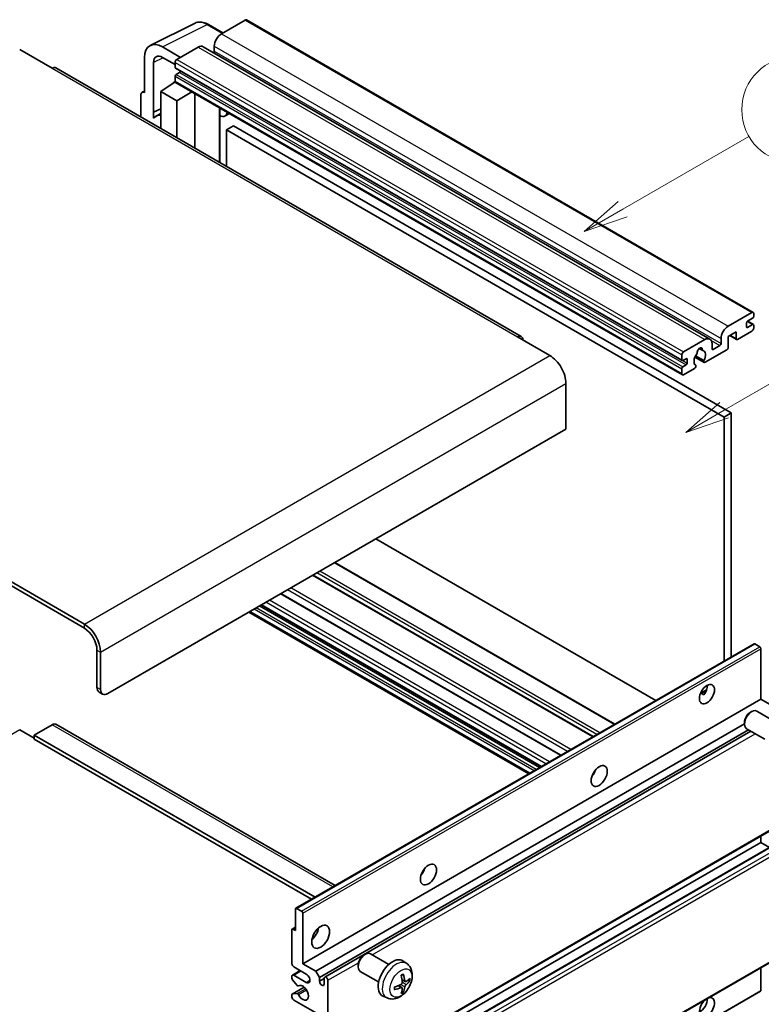
# Model space of a CAD drawing. Units: millimetres. Extents: x 14 to 12400, y 8 to 1694.
# Drawn here: x 536 to 786, y 1146 to 1478 of the extents above; entities that cross this region are included whole.
import ezdxf

# ---------------------------------------------------------------- set-up
doc = ezdxf.new("R2010")
doc.units = ezdxf.units.MM
doc.layers.add('Symbol (TK)', color=100, linetype='Continuous', lineweight=18, true_color=0x00ff3f)
doc.layers.add('Visible (ISO)', color=7, linetype='Continuous', lineweight=35)
doc.layers.add('Visible Narrow (ISO)', color=7, linetype='Continuous', lineweight=25)
doc.styles.add('Note Text (TK2)', font='MS PGothic.ttf')

# ---------------------------------------------------------------- blocks, each defined once
blk = doc.blocks.new('バルーン1')
at = {"layer": 'Symbol (TK)', "color": 100, "true_color": 0x00ff40}
for p, q in [((135.331, 242.488), (142.428, 246.586)), ((135.081, 242.921), (133.166, 241.238)), ((135.331, 242.488), (133.166, 241.238)), ((133.166, 241.238), (135.581, 242.055))]:
    blk.add_line(p, q, dxfattribs=at)
at = {"layer": 'Symbol (TK)'}
blk.add_circle((145.026, 248.086), 3, dxfattribs=at)
at = {"layer": 'Symbol (TK)', "color": 7, "insert": (145.026, 248.08), "char_height": 2, "attachment_point": 5, "style": 'Note Text (TK2)'}
blk.add_mtext('5', dxfattribs=at)
blk = doc.blocks.new('バルーン10')
at = {"layer": 'Symbol (TK)', "color": 100, "true_color": 0x00ff40}
for p, q in [((141.038, 231.192), (151.68, 237.335)), ((140.788, 231.625), (138.873, 229.942)), ((141.038, 231.192), (138.873, 229.942)), ((138.873, 229.942), (141.288, 230.759))]:
    blk.add_line(p, q, dxfattribs=at)
at = {"layer": 'Symbol (TK)'}
blk.add_circle((154.278, 238.835), 3, dxfattribs=at)
at = {"layer": 'Symbol (TK)', "color": 7, "insert": (154.278, 238.818), "char_height": 2, "attachment_point": 5, "style": 'Note Text (TK2)'}
blk.add_mtext('2', dxfattribs=at)

msp = doc.modelspace()

# ---------------------------------------------------------------- linework, layer by layer
at = {"layer": 'Visible (ISO)'}
for p, q in [((579.5657, 1469.7742), (594.6508, 1477.3081)), ((604.0508, 1474.0157), (599.1808, 1476.8274)), ((611.5812, 1478.3634), (603.5808, 1473.7443)), ((612.0098, 1478.4058), (782.9276, 1379.7264)), ((589.7619, 1465.766), (583.6973, 1469.2674)), ((595.7016, 1469.1953), (588.5497, 1465.0661)), ((597.4159, 1469.3651), (768.3337, 1370.6857)), ((601.1564, 1469.5452), (601.1564, 1467.8656)), ((535.5167, 1468.3905), (546.4264, 1462.0918)), ((577.6401, 1465.7703), (577.6401, 1453.8685)), ((583.701, 1465.7639), (587.9436, 1463.3144)), ((704.6898, 1371.588), (547.7121, 1462.2191)), ((580.6724, 1447.2158), (580.6724, 1464.0153)), ((587.9436, 1464.0164), (587.9436, 1462.3367)), ((588.0501, 1462.1013), (758.968, 1363.4218)), ((587.9436, 1459.3973), (587.9436, 1457.7177)), ((589.3983, 1460.6571), (588.3073, 1460.0272)), ((583.0949, 1454.2184), (587.9982, 1457.459)), ((586.945, 1456.8109), (587.9479, 1457.6376)), ((586.9837, 1456.7886), (586.945, 1456.8109)), ((586.945, 1456.8109), (586.945, 1456.763)), ((588.1212, 1457.3253), (759.039, 1358.6459)), ((576.4279, 1453.1695), (576.4279, 1445.64)), ((576.813, 1453.9703), (577.6401, 1454.3833)), ((577.6401, 1453.8685), (577.6393, 1453.8689)), ((583.0949, 1454.2184), (583.0949, 1441.7908)), ((588.5497, 1451.0691), (583.0949, 1454.2184)), ((588.5497, 1451.0691), (593.5779, 1454.1748)), ((594.6106, 1435.1422), (594.6106, 1453.5786)), ((588.5497, 1438.6415), (588.5497, 1451.0691)), ((603.0473, 1448.2568), (603.3473, 1448.5345)), ((580.6724, 1447.2158), (583.0949, 1448.4257)), ((580.6731, 1447.2154), (580.6724, 1447.2158)), ((580.6731, 1447.2154), (583.0949, 1448.4249)), ((580.6731, 1445.2099), (580.6731, 1447.2154)), ((583.0949, 1446.8245), (581.4478, 1445.8735)), ((603.0503, 1448.2596), (603.0503, 1430.2696)), ((606.2734, 1446.8451), (604.8102, 1446.0003)), ((607.6416, 1442.7058), (605.2172, 1441.3061)), ((607.6416, 1442.7058), (775.529, 1345.776)), ((605.2172, 1429.0185), (605.2172, 1441.3061)), ((605.2172, 1441.3061), (773.1046, 1344.3763)), ((774.4986, 1375.0649), (782.499, 1379.6839)), ((783.1051, 1379.334), (783.1051, 1378.3542)), ((557.336, 1274.5308), (378.539, 1377.7593)), ((557.336, 1273.1311), (378.539, 1376.3596)), ((780.6807, 1376.1147), (780.6807, 1374.8549)), ((782.7415, 1377.7243), (781.0444, 1376.7445)), ((781.0444, 1374.645), (782.7415, 1375.6248)), ((781.0738, 1376.7615), (782.9986, 1375.6503)), ((777.1654, 1373.1053), (774.4986, 1371.5656)), ((777.1654, 1370.8658), (777.1654, 1373.1053)), ((782.499, 1373.3852), (777.6503, 1370.5858)), ((783.1051, 1375.4148), (783.1051, 1374.435)), ((703.4041, 1371.4606), (714.3137, 1365.162)), ((759.4675, 1366.3867), (766.6194, 1370.5158)), ((769.0438, 1369.1161), (769.0438, 1367.4365)), ((772.0742, 1369.1861), (772.0742, 1370.8658)), ((774.4986, 1371.5656), (774.4986, 1367.9264)), ((775.0251, 1371.8696), (777.3074, 1370.5519)), ((764.7188, 1367.5023), (765.9011, 1366.8196)), ((774.0137, 1367.0866), (766.7111, 1362.8704)), ((769.4074, 1367.2265), (771.7106, 1368.5563)), ((758.8614, 1363.6573), (758.8614, 1365.3369)), ((760.3161, 1364.0772), (759.2251, 1363.4473)), ((760.6797, 1362.6075), (760.6797, 1363.8672)), ((763.2921, 1364.6125), (766.3682, 1362.8364)), ((766.2743, 1363.4212), (763.4964, 1365.025)), ((758.8614, 1359.0382), (758.8614, 1360.7179)), ((759.2251, 1361.3478), (760.3161, 1361.9776)), ((763.1336, 1360.8049), (759.4675, 1358.6883)), ((763.4964, 1361.9028), (763.5704, 1361.8601)), ((719.7685, 1355.7139), (719.7685, 1340.3171)), ((775.529, 1345.776), (773.1046, 1344.3763)), ((775.529, 1345.776), (775.529, 1263.4371)), ((773.1046, 1344.3763), (773.1046, 1262.0374)), ((719.7685, 1340.3171), (565.2152, 1251.0857)), ((750.1043, 1248.7582), (655.6441, 1303.2948)), ((736.294, 1240.7848), (641.8338, 1295.3215)), ((728.9707, 1236.5567), (634.5105, 1291.0934)), ((718.0906, 1230.2751), (623.6304, 1284.8117)), ((711.4063, 1226.4159), (616.946, 1280.9525)), ((707.3056, 1224.0484), (612.8454, 1278.585)), ((628.6583, 1178.6413), (783.2116, 1267.8727)), ((785.1658, 1266.8674), (783.4688, 1267.8472)), ((785.5295, 1249.1611), (785.5295, 1266.2376)), ((561.5787, 1253.1853), (561.5787, 1265.7827)), ((562.7908, 1252.4854), (562.7908, 1265.0828)), ((562.2887, 1251.6158), (563.5009, 1250.9159)), ((765.1594, 1251.1516), (767.2073, 1252.3339)), ((765.481, 1251.1633), (766.3295, 1250.6734)), ((630.9761, 1159.9297), (785.5295, 1249.1611)), ((789.9539, 1246.6067), (785.5295, 1249.1611)), ((781.8934, 1244.7111), (782.4141, 1245.0117)), ((790.3354, 1241.5972), (784.1279, 1245.1811)), ((546.4264, 1240.5879), (540.3654, 1237.0886)), ((547.7121, 1240.7153), (641.9428, 1186.3111)), ((635.4006, 1157.3752), (779.9892, 1240.8535)), ((779.9891, 1241.4128), (779.9892, 1240.8115)), ((786.9069, 1235.6587), (780.6993, 1239.2427)), ((535.5167, 1238.8383), (540.3654, 1236.0389)), ((540.3654, 1237.0886), (540.3654, 1235.6889)), ((635.1288, 1182.377), (540.3654, 1237.0886)), ((636.6128, 1155.2757), (781.3736, 1238.8534)), ((638.4268, 1155.4231), (782.1529, 1238.4034)), ((633.9166, 1181.6772), (540.3654, 1235.6889)), ((729.0762, 1223.9325), (728.874, 1224.0493)), ((639.2839, 1118.5959), (793.8372, 1207.8273)), ((785.5295, 1200.8712), (785.5295, 1203.0308)), ((630.9761, 1111.6398), (785.5295, 1200.8712)), ((637.1436, 1111.8052), (791.6969, 1201.0366)), ((788.4699, 1199.1735), (785.5295, 1200.8712)), ((628.5518, 1171.1274), (628.5518, 1178.4059)), ((628.9154, 1178.6158), (630.6125, 1177.636)), ((630.9761, 1177.0062), (630.9761, 1159.9297)), ((627.3396, 1159.9297), (627.3396, 1171.4073)), ((627.4461, 1171.6427), (628.5518, 1172.2811)), ((627.7032, 1171.6173), (628.5518, 1171.1274)), ((639.2839, 1074.1551), (793.8372, 1163.3865)), ((651.5837, 1162.8282), (652.1045, 1163.1287)), ((660.0258, 1159.7142), (653.8182, 1163.2982)), ((630.9761, 1159.9297), (635.4006, 1157.3752)), ((649.6794, 1159.5299), (649.6795, 1158.9286)), ((666.1143, 1159.9598), (664.9148, 1160.8354)), ((627.5171, 1156.123), (630.119, 1157.6252)), ((632.1883, 1156.4304), (627.9457, 1158.8799)), ((635.4006, 1157.3752), (636.6128, 1155.2757)), ((656.5972, 1153.7758), (650.3896, 1157.3597)), ((785.5295, 1150.9016), (785.5295, 1158.59)), ((627.3396, 1155.0165), (627.3396, 1155.7306)), ((629.0648, 1152.6279), (627.5214, 1154.5479)), ((627.9457, 1156.0805), (632.1883, 1153.631)), ((636.6128, 1155.2757), (636.6128, 1154.0159)), ((636.6128, 1154.0159), (638.2492, 1154.9607)), ((638.2492, 1153.0711), (638.2492, 1155.0307)), ((639.4614, 1154.3309), (639.4614, 1118.9882)), ((665.601, 1153.8972), (664.4568, 1154.4036)), ((666.4351, 1154.3522), (666.9764, 1154.2205)), ((627.4461, 1149.7096), (631.4559, 1152.0247)), ((627.5252, 1149.7331), (629.0687, 1149.8427)), ((629.5038, 1152.4411), (629.7037, 1152.5566)), ((630.8696, 1061.4348), (785.423, 1150.6662)), ((664.4226, 1151.856), (663.4119, 1152.5937)), ((664.8302, 1150.5032), (664.4456, 1150.9061)), ((627.3396, 1148.732), (627.3396, 1149.4741)), ((635.8249, 1143.1332), (627.9457, 1147.6823)), ((659.4288, 1148.3802), (658.0708, 1148.9812))]:
    msp.add_line(p, q, dxfattribs=at)
for centre, major_axis, ratio, start_param, end_param in [((611.5812, 1477.6635), (0.4286, 0.7423), 0.57735027, 0, 0.78539816), ((603.5808, 1470.9449), (-1.7143, -2.9692), 0.57735027, 3.92699082, 5.49778714), ((583.7047, 1462.2603), (-4.2909, 7.4321), 0.5766475, 5.49839613, 7.06797448), ((595.7016, 1466.3959), (1.7143, 2.9692), 0.57735027, 0, 0.78539816), ((583.7047, 1462.2603), (-2.1455, 3.7161), 0.5766475, 5.49839613, 7.06797448), ((600.7928, 1467.6556), (-0.2571, -0.4454), 0.57735027, 1.15447238, 2.35619449), ((546.4264, 1459.9922), (1.2857, 2.2269), 0.57735027, 0, 0.78539816), ((588.5497, 1464.3663), (-0.4286, -0.7423), 0.57735027, 3.92699082, 5.49778714), ((588.3073, 1462.5467), (-0.2571, -0.4454), 0.57735027, 5.49778714, 6.28318531), ((588.3073, 1459.6073), (-0.2571, -0.4454), 0.57735027, 3.92699082, 5.49778714), ((589.3983, 1461.077), (-0.2571, -0.4454), 0.57735027, 0.78539816, 1.99787491), ((588.5497, 1458.0676), (-0.4286, -0.7423), 0.57735027, 5.49778714, 6.28318531), ((577.6408, 1452.4675), (-0.8582, 1.4864), 0.5766475, 5.49839613, 7.06797448), ((585.5193, 1438.8216), (-4.0714, 7.0519), 0.57735027, 5.93239267, 6.4981299), ((602.1931, 1448.6342), (-0.8564, 0.3742), 0.0957488, 2.43291877, 3.09977496), ((603.0959, 1448.9695), (1.7143, -2.9692), 0.57735027, 5.47896434, 6.96484411), ((782.499, 1378.9841), (0.4286, 0.7423), 0.57735027, 5.49778714, 7.06858347), ((781.0444, 1376.3246), (-0.2571, -0.4454), 0.57735027, 3.92699082, 5.49778714), ((782.7415, 1378.1443), (-0.2571, -0.4454), 0.57735027, 0.78539816, 2.35619449), ((782.7415, 1375.2049), (0.2571, 0.4454), 0.57735027, 5.49778714, 7.06858347), ((774.4986, 1372.2655), (1.7143, 2.9692), 0.57735027, 0.78539816, 2.35619449), ((781.0444, 1375.0649), (-0.2571, -0.4454), 0.57735027, 5.49778714, 7.06858347), ((782.499, 1374.0851), (-0.4286, -0.7423), 0.57735027, 0.78539816, 2.35619449), ((703.4041, 1369.3611), (1.2857, 2.2269), 0.57735027, 5.49778714, 7.06858347), ((766.6194, 1367.7164), (1.7143, 2.9692), 0.57735027, 5.49778714, 7.06858347), ((771.7106, 1368.9762), (0.2571, 0.4454), 0.57735027, 3.92699082, 5.49778714), ((777.6503, 1371.1457), (-0.3429, -0.5938), 0.57735027, 5.49778714, 7.06858347), ((759.4675, 1365.6868), (0.4286, 0.7423), 0.57735027, 0.78539816, 2.35619449), ((764.9224, 1364.2871), (-1.3894, -2.4066), 0.57735027, 4.44838985, 6.30980171), ((763.652, 1365.772), (-0.2571, -0.4454), 0.57735027, 1.71584878, 2.41828344), ((764.9224, 1366.5967), (0.6429, 1.1135), 0.57735027, 5.4356982, 8.70146874), ((766.1927, 1367.2389), (-0.2571, -0.4454), 0.57735027, 5.4356982, 6.13813286), ((764.9224, 1364.2871), (1.3894, 2.4066), 0.57735027, 4.68577258, 6.54718444), ((769.4074, 1367.6464), (-0.2571, -0.4454), 0.57735027, 5.49778714, 7.06858347), ((774.0137, 1367.6464), (-0.3429, -0.5938), 0.57735027, 0.78539816, 2.35619449), ((714.3137, 1358.8633), (3.8571, -6.6808), 0.57735027, 0.78539816, 2.35619449), ((759.2251, 1363.8672), (-0.2571, -0.4454), 0.57735027, 5.49778714, 7.06858347), ((760.3161, 1363.6573), (0.2571, 0.4454), 0.57735027, 5.49778714, 7.06858347), ((760.3161, 1362.3975), (0.2571, 0.4454), 0.57735027, 3.92699082, 5.49778714), ((766.7111, 1363.4303), (-0.3429, -0.5938), 0.57735027, 5.04863368, 7.06858347), ((759.2251, 1360.9278), (0.2571, 0.4454), 0.57735027, 0.78539816, 2.35619449), ((759.4675, 1359.3882), (-0.4286, -0.7423), 0.57735027, 5.49778714, 7.06858347), ((763.1336, 1361.3648), (0.3429, 0.5938), 0.57735027, 3.92699082, 5.9469406), ((557.336, 1268.2321), (-3.8571, 6.6808), 0.57735027, 3.92699082, 5.49778714), ((557.336, 1268.2321), (-3, 5.1962), 0.57735027, 3.92699082, 5.49778714), ((783.4688, 1267.4273), (-0.2571, 0.4454), 0.57735027, 5.49778714, 6.28318531), ((785.1658, 1266.4475), (-0.2571, 0.4454), 0.57735027, 3.92699082, 5.49778714), ((564.003, 1254.585), (-1.7143, -2.9692), 0.57735027, 5.49778714, 6.28318531), ((764.9224, 1252.3105), (1.8, 3.1177), 0.57735027, 4.51267636, 5.54433963), ((565.2152, 1253.8851), (-1.7143, -2.9692), 0.57735027, 5.49778714, 7.06858347), ((782.4136, 1242.2119), (-1.7143, -2.9692), 0.57735027, 3.14159265, 6.28318531), ((781.8929, 1242.5125), (-1.3462, -2.3317), 0.57735027, 3.92675802, 5.49801994), ((546.4264, 1238.4883), (1.2857, 2.2269), 0.57735027, 0, 0.78539816), ((727.3447, 1225.3661), (1.9286, 3.3404), 0.57735027, 4.37255207, 5.05222589), ((669.766, 1192.123), (1.9286, 3.3404), 0.57735027, 4.37255207, 5.05222589), ((628.9154, 1178.1959), (-0.2571, 0.4454), 0.57735027, 5.49778714, 7.06858347), ((630.6125, 1177.2161), (0.2571, -0.4454), 0.57735027, 0.78539816, 2.35619449), ((627.7032, 1171.1974), (-0.2571, 0.4454), 0.57735027, 5.49778714, 7.06858347), ((633.4005, 1171.1274), (2.1429, 3.7115), 0.57735027, 4.15479015, 5.26998781), ((652.1039, 1160.329), (-1.7143, -2.9692), 0.57735027, 3.14159265, 6.28318531), ((651.5832, 1160.6296), (-1.3462, -2.3317), 0.57735027, 3.92675802, 5.49801994), ((627.9457, 1159.5798), (-0.4286, 0.7423), 0.57735027, 0.78539816, 2.35619449), ((661.2807, 1155.0307), (-3.4286, -5.9385), 0.57735027, 3.0796893, 6.34508866), ((627.9457, 1155.3807), (-0.4286, 0.7423), 0.57735027, 5.49778714, 7.06858347), ((632.1883, 1155.0307), (0.8571, -1.4846), 0.57735027, 5.49778714, 8.6393798), ((657.0049, 1157.2939), (-6.7019, 8.8989), 0.59526289, 3.96282307, 4.20180736), ((627.7032, 1154.8065), (-0.2571, 0.4454), 0.57735027, 0.78539816, 1.83259571), ((630.9761, 1150.1318), (1.3714, -2.3754), 0.57735027, 4.64839472, 9.48884921), ((637.431, 1153.6551), (0.5826, -1.0091), 0.57735027, 4.04450246, 6.95107183), ((638.8553, 1154.6808), (-0.4286, 0.7423), 0.57735027, 3.92699082, 7.06858347), ((657.1828, 1157.2112), (-11.0633, -1.3069), 0.55353421, 1.94328958, 2.18227387), ((657.3434, 1157.4894), (4.3998, -10.2346), 0.55353421, 0.95931878, 1.19830308), ((657.1654, 1157.2012), (-11.1354, -0.3275), 0.49462411, 2.44776077, 2.68674507), ((657.1654, 1157.5921), (11.1339, -0.3764), 0.65417299, 5.62601221, 5.86499651), ((627.7032, 1149.2642), (-0.2571, 0.4454), 0.57735027, 6.00942214, 7.06858347), ((629.2466, 1152.8865), (0.2571, -0.4454), 0.57735027, 4.97418837, 6.34725656), ((629.2467, 1149.3738), (-0.2571, 0.4454), 0.57735027, 4.64839472, 6.00942214), ((657.1828, 1157.6021), (11.0576, -1.3546), 0.59526289, 5.2229706, 5.46195489), ((657.3434, 1157.5094), (5.2841, -9.8073), 0.49462411, 0.45484759, 0.69383188), ((657.0049, 1157.314), (-5.8929, 9.4541), 0.65417299, 3.55978145, 3.79876575), ((785.1658, 1151.1115), (0.2571, -0.4454), 0.57735027, 0, 0.78539816), ((627.9457, 1148.3821), (-0.4286, 0.7423), 0.57735027, 0.78539816, 2.35619449), ((767.3467, 1145.2328), (1.8, 3.1177), 0.57735027, 1.019141, 6.83484064), ((764.9224, 1146.6325), (1.8, 3.1177), 0.57735027, 3.88043833, 5.51821391)]:
    msp.add_ellipse(centre, major_axis=major_axis, ratio=ratio, start_param=start_param, end_param=end_param, dxfattribs=at)
for centre, major_axis in [((767.3467, 1250.9108), (1.8, 3.1177)), ((730.9812, 1223.2665), (1.9286, 3.3404)), ((673.4025, 1190.0234), (1.9286, 3.3404)), ((637.037, 1169.0278), (2.1429, 3.7115))]:
    msp.add_ellipse(centre, major_axis=major_axis, ratio=0.57735027, dxfattribs=at)
for points, knots in [([(599.1808, 1476.8274), (598.8758, 1477.0035), (598.5671, 1477.1553), (597.9468, 1477.4052), (597.635, 1477.5033), (597.0127, 1477.6403), (596.7022, 1477.6791), (596.0889, 1477.6909), (595.7861, 1477.6638), (595.1999, 1477.5388), (594.9166, 1477.4408), (594.6508, 1477.3081)], [-0.784789176, -0.784789176, -0.784789176, -0.784789176, -0.634804167, -0.634804167, -0.484819157, -0.484819157, -0.334834148, -0.334834148, -0.184849139, -0.184849139, -0.03486413, -0.03486413, -0.03486413, -0.03486413]), ([(765.1558, 1251.1421), (765.1713, 1251.149), (765.1867, 1251.1552), (765.2486, 1251.1777), (765.3007, 1251.1906), (765.3987, 1251.194), (765.4446, 1251.1843), (765.481, 1251.1633)], [-0.0208094325, -0.0208094325, -0.0208094325, -0.0208094325, -0.0179856969, -0.0179856969, -0.0089928485, -0.0089928485, 0, 0, 0, 0]), ([(666.1143, 1159.9598), (666.5013, 1159.6773), (666.83, 1159.33), (667.3787, 1158.5365), (667.5805, 1158.0858), (667.8847, 1157.0665), (667.9476, 1156.4978), (667.9353, 1155.2412), (667.819, 1154.5573), (667.4207, 1153.1978), (667.1288, 1152.5244), (666.4065, 1151.2662), (665.978, 1150.6809), (664.9901, 1149.6284), (664.4305, 1149.1611), (663.1895, 1148.4366), (662.5104, 1148.1645), (661.1832, 1147.9904), (660.5737, 1148.014), (659.7888, 1148.2361), (659.6065, 1148.3016), (659.4288, 1148.3802)], [5.5596905, 5.5596905, 5.5596905, 5.5596905, 5.76465035, 5.76465035, 5.99724023, 5.99724023, 6.29459763, 6.29459763, 6.66985758, 6.66985758, 7.06428247, 7.06428247, 7.45411883, 7.45411883, 7.84838663, 7.84838663, 8.22269251, 8.22269251, 8.4943548, 8.4943548, 8.57747644, 8.57747644, 8.57747644, 8.57747644]), ([(664.2448, 1155.9105), (664.2709, 1155.929), (664.297, 1155.947), (664.3685, 1155.995), (664.4138, 1156.024), (664.5045, 1156.0792), (664.5497, 1156.1052), (664.6398, 1156.1544), (664.6847, 1156.1775), (664.7741, 1156.2206), (664.8185, 1156.2406), (664.8626, 1156.2591)], [4.599557922, 4.599557922, 4.599557922, 4.599557922, 4.630897721, 4.630897721, 4.685414191, 4.685414191, 4.739930661, 4.739930661, 4.794447131, 4.794447131, 4.848963601, 4.848963601, 4.848963601, 4.848963601]), ([(664.9015, 1156.4258), (664.9088, 1156.4043), (664.9133, 1156.3806), (664.9152, 1156.3404), (664.9115, 1156.3175), (664.8976, 1156.2858), (664.8851, 1156.2713), (664.8686, 1156.2618), (664.8657, 1156.2604), (664.8626, 1156.2591)], [0.0145600729, 0.0145600729, 0.0145600729, 0.0145600729, 0.0187226824, 0.0187226824, 0.0234298311, 0.0234298311, 0.0280690561, 0.0280690561, 0.028985175, 0.028985175, 0.028985175, 0.028985175]), ([(664.5079, 1153.6081), (664.5101, 1153.5454), (664.5015, 1153.4739), (664.4607, 1153.3323), (664.4286, 1153.2621), (664.3528, 1153.141), (664.304, 1153.082), (664.2105, 1152.9989), (664.1682, 1152.9694), (664.1264, 1152.9472)], [0, 0, 0, 0, 0.0125039067, 0.0125039067, 0.0250078135, 0.0250078135, 0.0375277995, 0.0375277995, 0.0466766392, 0.0466766392, 0.0466766392, 0.0466766392]), ([(665.83, 1153.9308), (665.7851, 1153.9023), (665.7365, 1153.8843), (665.6456, 1153.8788), (665.6032, 1153.8914), (665.5345, 1153.9393), (665.5038, 1153.9778), (665.466, 1154.0641), (665.4547, 1154.1064), (665.4484, 1154.1511)], [0, 0, 0, 0, 0.0124997785, 0.0124997785, 0.0249995571, 0.0249995571, 0.0375236714, 0.0375236714, 0.0466766062, 0.0466766062, 0.0466766062, 0.0466766062]), ([(665.4484, 1152.1839), (665.4568, 1152.2405), (665.4744, 1152.3068), (665.5264, 1152.4419), (665.5608, 1152.5108), (665.635, 1152.6328), (665.6797, 1152.6942), (665.7608, 1152.7845), (665.7961, 1152.818), (665.83, 1152.8448)], [0, 0, 0, 0, 0.0125039067, 0.0125039067, 0.0250078135, 0.0250078135, 0.0375277995, 0.0375277995, 0.0466766392, 0.0466766392, 0.0466766392, 0.0466766392]), ([(667.2399, 1154.2903), (667.2294, 1154.2759), (667.2132, 1154.2613), (667.1774, 1154.2385), (667.1506, 1154.2272), (667.1013, 1154.2148), (667.0701, 1154.2113), (667.0223, 1154.2123), (666.9977, 1154.2154), (666.9764, 1154.2205)], [0.0145600729, 0.0145600729, 0.0145600729, 0.0145600729, 0.0187226824, 0.0187226824, 0.0234298311, 0.0234298311, 0.0280690561, 0.0280690561, 0.0318102328, 0.0318102328, 0.0318102328, 0.0318102328]), ([(662.0078, 1151.3146), (662.0083, 1151.3112), (662.0085, 1151.308), (662.0085, 1151.289), (662.0022, 1151.2708), (661.9817, 1151.243), (661.9638, 1151.2284), (661.928, 1151.2098), (661.9052, 1151.202), (661.883, 1151.1975)], [0.0455535579, 0.0455535579, 0.0455535579, 0.0455535579, 0.0464696768, 0.0464696768, 0.0511089018, 0.0511089018, 0.0558160505, 0.0558160505, 0.05997866, 0.05997866, 0.05997866, 0.05997866]), ([(662.0079, 1151.3146), (662.0018, 1151.362), (661.9969, 1151.4105), (661.9896, 1151.5094), (661.9871, 1151.5598), (661.9846, 1151.6624), (661.9846, 1151.7147), (661.9871, 1151.8207), (661.9895, 1151.8745), (661.9954, 1151.9604), (661.9979, 1151.992), (662.0009, 1152.0238)], [3.005018033, 3.005018033, 3.005018033, 3.005018033, 3.059534503, 3.059534503, 3.114050973, 3.114050973, 3.168567443, 3.168567443, 3.223083913, 3.223083913, 3.254423712, 3.254423712, 3.254423712, 3.254423712]), ([(664.1264, 1151.8612), (664.1818, 1151.8836), (664.2393, 1151.8965), (664.3415, 1151.8955), (664.3862, 1151.8815), (664.4532, 1151.8345), (664.48, 1151.7983), (664.5052, 1151.7193), (664.5096, 1151.681), (664.5079, 1151.6409)], [0, 0, 0, 0, 0.0124997785, 0.0124997785, 0.0249995571, 0.0249995571, 0.0375236714, 0.0375236714, 0.0466766062, 0.0466766062, 0.0466766062, 0.0466766062]), ([(664.8302, 1150.5032), (664.8454, 1150.4873), (664.8602, 1150.4676), (664.8851, 1150.4267), (664.8976, 1150.3979), (664.9115, 1150.349), (664.9152, 1150.3202), (664.9133, 1150.2778), (664.9088, 1150.2565), (664.9015, 1150.2402)], [0.0427285001, 0.0427285001, 0.0427285001, 0.0427285001, 0.0464696768, 0.0464696768, 0.0511089018, 0.0511089018, 0.0558160505, 0.0558160505, 0.05997866, 0.05997866, 0.05997866, 0.05997866])]:
    msp.add_open_spline(points, degree=3, knots=knots, dxfattribs=at)
at = {"layer": 'Visible Narrow (ISO)'}
for p, q in [((583.6973, 1469.2674), (598.7734, 1476.7968)), ((598.7734, 1476.7968), (603.8206, 1473.8828)), ((611.5812, 1478.3634), (782.499, 1379.6839)), ((603.5808, 1473.7443), (774.4986, 1375.0649)), ((595.7016, 1469.1953), (766.6194, 1370.5158)), ((601.1564, 1469.5452), (772.0742, 1370.8658)), ((583.9202, 1465.6373), (580.6724, 1464.0153)), ((601.1564, 1467.8656), (772.0742, 1369.1861)), ((546.4264, 1462.0918), (703.4041, 1371.4606)), ((587.9436, 1464.0164), (758.8614, 1365.3369)), ((587.9436, 1462.3367), (758.8614, 1363.6573)), ((588.5497, 1465.0661), (759.4675, 1366.3867)), ((587.9436, 1459.3973), (758.8614, 1360.7179)), ((588.3073, 1460.0272), (759.2251, 1361.3478)), ((589.3983, 1460.6571), (760.3161, 1361.9776)), ((587.9436, 1457.7177), (758.8614, 1359.0382)), ((577.6393, 1453.8689), (577.6401, 1453.8693)), ((602.82, 1448.2967), (603.1808, 1448.6306)), ((602.82, 1448.2967), (602.82, 1430.4025)), ((780.9388, 1376.6655), (782.7415, 1375.6248)), ((780.6807, 1374.8549), (781.0444, 1374.645)), ((768.7666, 1370.256), (771.7106, 1368.5563)), ((775.2259, 1371.9855), (777.1654, 1370.8658)), ((764.8659, 1367.6118), (765.8297, 1367.0554)), ((769.0438, 1367.4365), (769.4074, 1367.2265)), ((557.336, 1274.5308), (714.3137, 1365.162)), ((759.2251, 1363.4473), (760.6797, 1362.6075)), ((760.3161, 1364.0772), (760.6797, 1363.8672)), ((562.7908, 1265.0828), (719.7685, 1355.7139)), ((736.043, 1240.6399), (641.5827, 1295.1765)), ((728.7699, 1236.4408), (634.3096, 1290.9774)), ((730.2245, 1237.2806), (635.7643, 1291.8172)), ((731.1943, 1237.8405), (636.734, 1292.3771)), ((720.2973, 1231.5491), (625.8371, 1286.0858)), ((721.4673, 1232.2246), (627.007, 1286.7612)), ((714.2237, 1228.0425), (619.7634, 1282.5792)), ((717.8898, 1230.1591), (623.4295, 1284.6958)), ((709.0113, 1225.0331), (614.5511, 1279.5698)), ((709.7386, 1225.453), (615.2784, 1279.9897)), ((710.8296, 1226.0829), (616.3693, 1280.6196)), ((711.5569, 1226.5028), (617.0966, 1281.0395)), ((713.0115, 1227.3427), (618.5513, 1281.8793)), ((707.5567, 1224.1933), (613.0964, 1278.73)), ((557.336, 1273.1311), (557.336, 1274.5308)), ((628.9154, 1178.6158), (783.4688, 1267.8472)), ((630.6125, 1177.636), (785.1658, 1266.8674)), ((630.9761, 1177.0062), (785.5295, 1266.2376)), ((561.5787, 1265.7827), (562.7908, 1265.0828)), ((562.7908, 1252.4854), (561.5787, 1253.1853)), ((765.481, 1251.1633), (767.1269, 1252.1136)), ((641.1897, 1185.8763), (546.4264, 1240.5879)), ((535.5167, 1238.8383), (463.21, 1197.092)), ((654.4057, 1162.959), (783.6161, 1237.5586)), ((728.9633, 1223.7658), (728.7861, 1223.8682)), ((639.4614, 1118.9882), (794.0148, 1208.2197)), ((637.4007, 1111.7797), (791.954, 1201.0112)), ((638.8553, 1110.9399), (793.4087, 1200.1713)), ((639.4614, 1109.8901), (794.0148, 1199.1215)), ((627.7032, 1171.6173), (628.5518, 1172.1072)), ((639.4614, 1074.5475), (794.0148, 1163.7789)), ((639.4614, 1154.3309), (649.7785, 1160.2874)), ((627.9457, 1156.0805), (630.37, 1157.4802)), ((632.1883, 1153.631), (633.4005, 1154.3309)), ((665.4484, 1152.1839), (664.0116, 1152.887)), ((665.4484, 1154.1511), (664.4335, 1154.6381)), ((665.83, 1152.8448), (664.5026, 1153.7376)), ((627.5252, 1149.7331), (631.4711, 1152.0113)), ((629.0687, 1149.8427), (631.95, 1151.5063)), ((629.5197, 1152.4516), (629.6953, 1152.553)), ((629.5198, 1149.4935), (632.2571, 1151.0738)), ((630.9761, 1061.6702), (785.5295, 1150.9016)), ((664.1264, 1151.8612), (663.1971, 1152.4967))]:
    msp.add_line(p, q, dxfattribs=at)
for centre, major_axis, ratio, start_param, end_param in [((598.7588, 1469.7788), (-4.2451, 7.4561), 0.57677384, 5.50187364, 6.25179868), ((598.7522, 1476.0851), (0.4286, 0.7423), 0.57735027, 0, 0.75049158), ((662.5643, 1154.2896), (3.3492, 5.8009), 0.57735027, 6.22128195, 9.48668132), ((664.5614, 1153.1366), (-1.9092, -3.3068), 0.57735027, 3.80068814, 4.05329349), ((664.4869, 1153.1796), (-1.777, -3.0778), 0.57735027, 2.21917009, 2.42536283), ((664.5614, 1153.1366), (1.9092, 3.3068), 0.57735027, 5.37148447, 5.62408982), ((664.5614, 1153.1366), (-1.9092, -3.3068), 0.57735027, 5.37148447, 5.62408982), ((664.5614, 1153.1366), (1.9092, 3.3068), 0.57735027, 3.80068814, 4.05329349), ((664.4869, 1153.1796), (-1.777, -3.0778), 0.57735027, 0.71622982, 0.92242257)]:
    msp.add_ellipse(centre, major_axis=major_axis, ratio=ratio, start_param=start_param, end_param=end_param, dxfattribs=at)
msp.add_ellipse((664.105, 1153.4001), major_axis=(-2.6304, -4.5561), ratio=0.57735027, dxfattribs=at)

# ---------------------------------------------------------------- block references
at = {"layer": 'Symbol (TK)', "xscale": 6, "yscale": 6, "zscale": 6}
for name in ['バルーン1', 'バルーン10']:
    msp.add_blockref(name, (-73.0799, -40.4277), dxfattribs=at)

doc.saveas('drawing.dxf')
